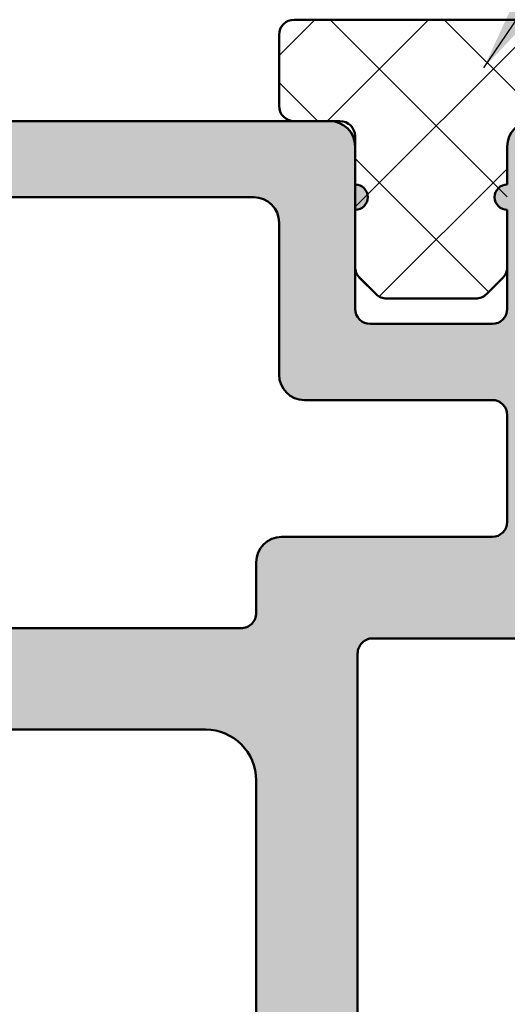
# Model space of a CAD drawing. Units: millimetres. Extents: x -93 to 286, y 20 to 501.
# Drawn here: x 118 to 127, y 429 to 449 of the extents above; entities that cross this region are included whole.
import ezdxf

# ---------------------------------------------------------------- set-up
doc = ezdxf.new("R2010")
doc.units = ezdxf.units.MM
for name, color, linetype, lineweight in [('Dimension (ISO)', 7, 'Continuous', 25), ('Hatch (ISO)', 7, 'Continuous', 18), ('Symbol (ISO)', 7, 'Continuous', 25), ('Visible (ISO)', 7, 'Continuous', 50)]:
    doc.layers.add(name, color=color, linetype=linetype, lineweight=lineweight)
doc.styles.add('Note Text (DIN)', font='isocpeur.ttf')
doc.dimstyles.new('Default (DIN)', dxfattribs={"dimtxt": 3.5, "dimasz": 2.5, "dimexe": 3.175, "dimexo": 0.7999999999999999, "dimgap": 0.7999999999999999, "dimtad": 1, "dimrnd": 1e-08, "dimzin": 0, "dimtxsty": 'Note Text (DIN)', "dimcen": 0.09, "dimdle": 10, "dimclrd": 256, "dimclre": 256, "dimclrt": 256, "dimadec": 0, "dimazin": 0, "dimtfac": 1, "dimtmove": 0, "dimatfit": 3, "dimfxl": 1, "dimtolj": 1, "dimtzin": 0, "dimlwd": -1, "dimlwe": -1, "dimarcsym": 0})
doc.dimstyles.new('Default - Method 2a (DIN)$7', dxfattribs={"dimtxt": 3.5, "dimasz": 2.5, "dimexe": 3.175, "dimexo": 0.7999999999999999, "dimgap": 0.7999999999999999, "dimtad": 1, "dimtih": 1, "dimtoh": 1, "dimrnd": 1e-08, "dimtxsty": 'Note Text (DIN)', "dimcen": 0.09, "dimdle": 10, "dimclrd": 256, "dimclre": 256, "dimclrt": 256, "dimazin": 2, "dimtfac": 1, "dimtmove": 0, "dimatfit": 3, "dimfxl": 1, "dimtolj": 1, "dimlwd": -1, "dimlwe": -1, "dimarcsym": 0})

# ---------------------------------------------------------------- blocks, each defined once
blk = doc.blocks.new('*D8')
at = {"layer": 'Defpoints', "color": 0, "transparency": 16777216}
for p in [(122.6235588846396, 485.6679588135776), (71.2235588846396, 448.5610388309365), (122.6235588846396, 448.5610388309354)]:
    blk.add_point(p, dxfattribs=at)
at = {"layer": 'Dimension (ISO)', "transparency": 16777216}
for p, q in [((71.2235588846396, 449.3610388309365), (71.2235588846396, 488.8429588135776)), ((122.6235588846396, 449.3610388309354), (122.6235588846396, 488.8429588135776)), ((73.7235588846396, 485.6679588135776), (120.1235588846396, 485.6679588135776))]:
    blk.add_line(p, q, dxfattribs=at)
for points in [[(73.7235588846396, 486.0846254802443), (73.7235588846396, 485.2512921469109), (71.2235588846396, 485.6679588135776)], [(120.1235588846396, 486.0846254802443), (120.1235588846396, 485.2512921469109), (122.6235588846396, 485.6679588135776)]]:
    blk.add_solid(points, dxfattribs=at)
at = {"layer": 'Dimension (ISO)', "transparency": 16777216, "insert": (93.16105900377902, 490.6679587914121), "char_height": 3.5, "attachment_point": 1, "style": 'Note Text (DIN)'}
blk.add_mtext('\\A1;51,4', dxfattribs=at)
blk = doc.blocks.new('*D9')
at = {"layer": 'Defpoints', "color": 0, "transparency": 16777216}
for p in [(146.9235588846396, 494.5106658224488), (46.9235588846398, 443.9210261818308), (146.9235588846396, 443.9210261818002)]:
    blk.add_point(p, dxfattribs=at)
at = {"layer": 'Dimension (ISO)', "transparency": 16777216}
for p, q in [((46.9235588846398, 444.7210261818308), (46.9235588846398, 497.6856658224488)), ((146.9235588846396, 444.7210261818002), (146.9235588846396, 497.6856658224488)), ((49.4235588846398, 494.5106658224488), (144.4235588846396, 494.5106658224488))]:
    blk.add_line(p, q, dxfattribs=at)
for points in [[(49.4235588846398, 494.9273324891155), (49.4235588846398, 494.0939991557821), (46.9235588846398, 494.5106658224488)], [(144.4235588846396, 494.9273324891155), (144.4235588846396, 494.0939991557821), (146.9235588846396, 494.5106658224488)]]:
    blk.add_solid(points, dxfattribs=at)
at = {"layer": 'Dimension (ISO)', "transparency": 16777216, "insert": (93.9485589788429, 498.8106658224488), "char_height": 3.5, "attachment_point": 1, "style": 'Note Text (DIN)'}
blk.add_mtext('\\A1;100', dxfattribs=at)

msp = doc.modelspace()

# ---------------------------------------------------------------- hatches: boundary and pattern name
at = {"layer": 'Hatch (ISO)', "lineweight": 18}
h = msp.add_hatch(dxfattribs=at)
h.set_pattern_fill('ANSI37', color=256, scale=12.7, style=0)
h.set_pattern_definition([(45, (0, 0), (-1.122532015133644, 1.122532015133644), []), (135, (0, 0), (-1.122532015133644, -1.122532015133644), [])])
edge = h.paths.add_edge_path()
edge.add_line((127.4235588846396, 446.8610388309357), (127.6235588846378, 446.8610388309357))
edge.add_line((127.6235588846378, 446.8610388309357), (141.3235588846396, 446.8610388309357))
edge.add_ellipse((141.3235588846396, 447.1610388309355), major_axis=(0.2999999999999975, 1.779059367552793e-16), ratio=1, start_angle=269.9999999999999, end_angle=359.9999999999999)
edge.add_line((141.6235588846396, 447.1610388309355), (141.6235588846396, 448.5610388309353))
edge.add_ellipse((141.3235588846396, 448.5610388309359), major_axis=(-1.565684717536729e-15, 0.3000000000000047), ratio=1, start_angle=269.9999999998911, end_angle=359.999999999998)
edge.add_line((141.3235588846396, 448.8610388309359), (122.9235588846396, 448.8610388309356))
edge.add_ellipse((122.9235588846396, 448.5610388309359), major_axis=(-0.300000000000001, -1.779059367552815e-16), ratio=1, start_angle=269.9999999999991, end_angle=359.9999999999999)
edge.add_line((122.6235588846396, 448.5610388309359), (122.6235588846396, 447.161038830936))
edge.add_ellipse((122.9235588846396, 447.1610388309355), major_axis=(-9.964981940100748e-17, -0.3000000000000019), ratio=1, start_angle=269.9999999998915, end_angle=360)
edge.add_line((122.9235588846396, 446.8610388309355), (123.6235588846377, 446.8610388309357))
edge.add_line((123.6235588846377, 446.8610388309357), (123.8235588846396, 446.8610388309357))
edge.add_ellipse((123.8235588846396, 446.5610388309354), major_axis=(0.2999999999999967, 1.779059367552789e-16), ratio=1, start_angle=0, end_angle=90, ccw=False)
edge.add_line((124.1235588846396, 446.5610388309354), (124.1235588846395, 446.3610388309379))
edge.add_line((124.1235588846395, 446.3610388309379), (124.1235588846395, 445.611038830938))
edge.add_line((124.1235588846395, 445.611038830938), (124.1235588846395, 445.1110388309379))
edge.add_line((124.1235588846395, 445.1110388309379), (124.1235588846396, 443.9853028996478))
edge.add_ellipse((124.4235588846396, 443.9853028996478), major_axis=(7.330174490678379e-16, -0.2999999999999642), ratio=1, start_angle=269.9999999999998, end_angle=314.9999999999992)
edge.add_line((124.2114268502837, 443.7731708652918), (124.5356909189955, 443.4489067965799))
edge.add_ellipse((124.7478229533515, 443.6610388309358), major_axis=(0.2121320343559553, -0.212132034355961), ratio=1, start_angle=269.9999999999962, end_angle=314.9999999999974)
edge.add_line((124.7478229533515, 443.3610388309358), (126.4992948159277, 443.3610388309355))
edge.add_ellipse((126.4992948159277, 443.6610388309358), major_axis=(0.2999999999999992, 3.647352888708896e-15), ratio=1, start_angle=270.0000000000002, end_angle=315.0000000000002)
edge.add_line((126.7114268502836, 443.4489067965799), (127.0356909189956, 443.7731708652919))
edge.add_ellipse((126.8235588846396, 443.9853028996478), major_axis=(0.2121320343559373, 0.2121320343559396), ratio=1, start_angle=270.0000000000051, end_angle=315.0000000000005)
edge.add_line((127.1235588846395, 443.9853028996478), (127.1235588846396, 445.1110388309379))
edge.add_line((127.1235588846396, 445.1110388309379), (127.1235588846396, 445.611038830938))
edge.add_line((127.1235588846396, 445.611038830938), (127.1235588846396, 446.3610388309379))
edge.add_line((127.1235588846396, 446.3610388309379), (127.1235588846396, 446.5610388309354))
edge.add_ellipse((127.4235588846396, 446.5610388309354), major_axis=(9.96498194010123e-17, 0.2999999999999938), ratio=1, start_angle=9.094947017729282e-13, end_angle=90, ccw=False)
at = {"layer": 'Hatch (ISO)', "true_color": 0xc0c0c0}
h = msp.add_hatch(color=9, dxfattribs=at)
edge = h.paths.add_edge_path()
edge.add_ellipse((81.67355888463774, 437.3610388309381), major_axis=(-0.4635124054434793, 0.1874999999999958), ratio=1, start_angle=314.048625674092, end_angle=450.0000000000088)
edge.add_ellipse((81.37355888463775, 436.6194189822286), major_axis=(2.04254011249533e-15, 0.299999999999998), ratio=1, start_angle=269.9999999998917, end_angle=337.9756871629421, ccw=False)
edge.add_line((81.67355888463776, 436.619418982228), (81.67355888463776, 431.3610388309379))
edge.add_ellipse((82.17355888463774, 431.3610388309379), major_axis=(-0.499999999999996, 1.923936154658677e-15), ratio=1, start_angle=2.544443745170813e-13, end_angle=90.00000000000024)
edge.add_line((82.17355888463774, 430.8610388309378), (94.42355888463774, 430.8610388309378))
edge.add_line((94.42355888463777, 430.8610388309378), (94.42355888463777, 427.8610388309382))
edge.add_line((94.42355888463777, 427.8610388309382), (81.97355888463777, 427.861038830938))
edge.add_ellipse((81.97355888463775, 427.5610388309379), major_axis=(-1.77905936754982e-16, 0.299999999999998), ratio=1, start_angle=0, end_angle=90)
edge.add_line((81.67355888463776, 427.5610388309379), (81.67355888463776, 424.961038830938))
edge.add_ellipse((81.97355888463775, 424.961038830938), major_axis=(-0.3000000000000025, -1.779059367549847e-16), ratio=1, start_angle=8.142219984546603e-13, end_angle=89.99999999999997)
edge.add_line((81.97355888463775, 424.6610388309377), (85.62355888463776, 424.6610388309377))
edge.add_ellipse((86.02355888463777, 424.6610388309377), major_axis=(-2.372079156733111e-16, 0.4000000000000004), ratio=1, start_angle=270.0000000000814, end_angle=450, ccw=False)
edge.add_line((86.42355888463776, 424.6610388309383), (86.42355888463776, 423.6610388309381))
edge.add_ellipse((85.92355888463777, 423.6610388309381), major_axis=(0.4999999999999982, -1.923936154658676e-15), ratio=1, start_angle=269.99999999999994, end_angle=360.0000000000002, ccw=False)
edge.add_line((85.92355888463777, 423.161038830938), (80.42355888463777, 423.1610388309382))
edge.add_ellipse((80.42355888463776, 424.1610388309382), major_axis=(5.033911887683909e-15, -1.00000000000001), ratio=1, start_angle=269.99999999999966, end_angle=359.9999999999992, ccw=False)
edge.add_line((79.42355888463777, 424.1610388309382), (79.42355888463784, 425.3110388309383))
edge.add_ellipse((78.42355888463774, 425.3110388309383), major_axis=(0.5000000000000385, -0.8660254037845134), ratio=1, start_angle=60.00000000000379, end_angle=89.99999999997735)
edge.add_line((79.2895842884222, 425.8110388309378), (78.4905461827455, 427.1950134271538))
edge.add_ellipse((78.92355888463774, 427.4450134271538), major_axis=(-6.364828253159281e-15, -0.5000000000000338), ratio=1, start_angle=270.0000000000007, end_angle=300.0000000000021, ccw=False)
edge.add_line((78.42355888463774, 427.4450134271538), (78.42355888463773, 429.6770642347224))
edge.add_ellipse((78.92355888463774, 429.6770642347226), major_axis=(-0.2500000000000011, -0.4330127018922149), ratio=1, start_angle=270.0000000000219, end_angle=300.0000000000239, ccw=False)
edge.add_line((78.49054618274553, 429.9270642347224), (79.60657158653, 431.8600769366145))
edge.add_ellipse((79.17355888463773, 432.1100769366145), major_axis=(-4.144382203908959e-15, -0.5000000000000493), ratio=1, start_angle=60.00000000000183, end_angle=90.00000000000051)
edge.add_line((79.67355888463776, 432.1100769366145), (79.67355888463776, 434.361038830938))
edge.add_ellipse((79.17355888463776, 434.361038830938), major_axis=(0.5000000000000027, 2.516955943841953e-15), ratio=1, start_angle=0, end_angle=89.9999999999995)
edge.add_line((79.17355888463776, 434.8610388309381), (72.67355888463776, 434.8610388309379))
edge.add_ellipse((72.67355888463777, 433.8610388309379), major_axis=(-5.930197891832803e-16, 1.000000000000005), ratio=1, start_angle=0, end_angle=90)
edge.add_line((71.67355888463777, 433.8610388309379), (71.67355888463777, 422.1610388309377))
edge.add_ellipse((72.67355888463777, 422.1610388309377), major_axis=(-1.000000000000005, -9.474803986184533e-15), ratio=1, start_angle=0, end_angle=90)
edge.add_line((72.6735588846378, 421.1610388309381), (73.67355888463777, 421.1610388309379))
edge.add_ellipse((73.67355888463777, 420.1610388309379), major_axis=(3.847872309317344e-15, 1.00000000000001), ratio=1, start_angle=270.0000000000002, end_angle=360.00000000000045, ccw=False)
edge.add_line((74.67355888463777, 420.1610388309379), (74.67355888463777, 418.8610388309379))
edge.add_ellipse((73.67355888463777, 418.8610388309379), major_axis=(5.930197891832777e-16, -1.000000000000001), ratio=1, start_angle=270.0000000000002, end_angle=450, ccw=False)
edge.add_ellipse((72.37355888463777, 418.8610388309379), major_axis=(0.2999999999999936, 4.618798035255607e-15), ratio=1, start_angle=0, end_angle=90)
edge.add_line((72.37355888463776, 419.1610388309382), (69.97355888463777, 419.1610388309379))
edge.add_ellipse((69.97355888463775, 419.4610388309379), major_axis=(-8.703878260246278e-15, -0.2999999999999847), ratio=1, start_angle=270.0000000000016, end_angle=360.0000000000042, ccw=False)
edge.add_line((69.67355888463777, 419.4610388309379), (69.67355888463776, 436.3610388309379))
edge.add_ellipse((69.37355888463776, 436.3610388309379), major_axis=(0.2999999999999892, 4.6187980352556e-15), ratio=1, start_angle=0, end_angle=90)
edge.add_line((69.37355888463776, 436.6610388309382), (61.32355888463779, 436.6610388309379))
edge.add_ellipse((61.32355888463778, 436.9610388309379), major_axis=(-2.042540112495335e-15, -0.2999999999999936), ratio=1, start_angle=270.0000000000004, end_angle=360.0000000000021, ccw=False)
edge.add_line((61.02355888463778, 436.9610388309379), (61.02355888463779, 438.3610388309378))
edge.add_ellipse((61.32355888463778, 438.3610388309378), major_axis=(-0.2999999999999992, -1.779059367549827e-16), ratio=1, start_angle=269.99999999999994, end_angle=360.00000000000017, ccw=False)
edge.add_line((61.32355888463778, 438.6610388309381), (64.42355888463776, 438.6610388309382))
edge.add_ellipse((64.42355888463777, 439.1610388309382), major_axis=(2.965098945916376e-16, -0.4999999999999982), ratio=1, start_angle=0, end_angle=89.99999999993486)
edge.add_line((64.92355888463776, 439.1610388309376), (64.92355888463776, 443.8610388309379))
edge.add_ellipse((64.42355888463777, 443.8610388309379), major_axis=(0.4999999999999971, 2.965098945916369e-16), ratio=1, start_angle=0, end_angle=90)
edge.add_line((64.42355888463777, 444.361038830938), (58.02355888463779, 444.3610388309379))
edge.add_ellipse((58.02355888463779, 443.8610388309379), major_axis=(-8.516214069042158e-16, 0.4999999999999982), ratio=1, start_angle=0, end_angle=89.9999999999999)
edge.add_line((57.52355888463779, 443.8610388309379), (57.52355888463779, 436.9610388309379))
edge.add_ellipse((57.22355888463778, 436.9610388309379), major_axis=(0.3000000000000003, 4.618798035255613e-15), ratio=1, start_angle=269.99999999999994, end_angle=359.99999999999915, ccw=False)
edge.add_line((57.2235588846378, 436.6610388309382), (55.82355888463781, 436.6610388309379))
edge.add_ellipse((55.82355888463778, 436.9610388309379), major_axis=(-4.262986161745647e-15, -0.2999999999999936), ratio=1, start_angle=270.0000000000008, end_angle=360.0000000000042, ccw=False)
edge.add_line((55.52355888463778, 436.9610388309379), (55.52355888463777, 443.5610388309382))
edge.add_ellipse((55.22355888463778, 443.5610388309382), major_axis=(0.2999999999999975, 1.779059367549817e-16), ratio=1, start_angle=0, end_angle=90)
edge.add_line((55.22355888463778, 443.8610388309379), (52.72355888463778, 443.8610388309382))
edge.add_ellipse((52.72355888463777, 443.5610388309382), major_axis=(-2.953463498317871e-15, 0.2999999999999936), ratio=1, start_angle=0, end_angle=90.00000000010799)
edge.add_line((52.42355888463778, 443.5610388309376), (52.42355888463778, 437.6610388309379))
edge.add_ellipse((52.12355888463779, 437.6610388309379), major_axis=(0.2999999999999936, 1.779059367549794e-16), ratio=1, start_angle=269.99999999999994, end_angle=360.0000000000008, ccw=False)
edge.add_line((52.12355888463779, 437.3610388309381), (51.17823990052717, 437.3610388309378))
edge.add_ellipse((51.17823990052724, 437.0610388309378), major_axis=(0.01465493093867548, 0.2996418412024229), ratio=1, start_angle=2.800000000010322, end_angle=90.00000000001343)
edge.add_line((50.87859805932482, 437.0756937618764), (50.63751458676538, 432.1463838999991))
edge.add_ellipse((50.33787274556293, 432.1610388309377), major_axis=(0.3000000000000114, 1.779059367549899e-16), ratio=1, start_angle=269.99999999999994, end_angle=357.2000000000004, ccw=False)
edge.add_line((50.33787274556293, 431.861038830938), (48.92355888463776, 431.8610388309377))
edge.add_ellipse((48.92355888463776, 432.1610388309377), major_axis=(-2.04254011249534e-15, -0.2999999999999847), ratio=1, start_angle=270.0000000000004, end_angle=360.0000000000021, ccw=False)
edge.add_line((48.62355888463778, 432.1610388309377), (48.62355888463785, 436.861038830938))
edge.add_ellipse((48.92355888463776, 436.861038830938), major_axis=(-0.1499999999999568, -0.2598076211352575), ratio=1, start_angle=270.0000000000232, end_angle=300.000000000015, ccw=False)
edge.add_line((48.66375126350243, 437.0110388309379), (49.38336650577303, 438.2574489924521))
edge.add_ellipse((49.1235588846378, 438.407448992452), major_axis=(1.779059367549109e-16, -0.2999999999998781), ratio=1, start_angle=59.99999999999846, end_angle=89.9999999998914)
edge.add_line((49.42355888463777, 438.4074489924515), (49.42355888463778, 439.6610388309377))
edge.add_ellipse((49.62355888463779, 439.6610388309377), major_axis=(-0.2000000000000002, -9.000388154837908e-15), ratio=1, start_angle=270.0000000000025, end_angle=359.9999999999974, ccw=False)
edge.add_ellipse((49.62355888463779, 440.0610388309379), major_axis=(3.449273031712122e-15, -0.1999999999999957), ratio=1, start_angle=0, end_angle=89.99999999999902)
edge.add_line((49.82355888463778, 440.0610388309379), (49.82355888463778, 440.661038830938))
edge.add_ellipse((49.62355888463777, 440.661038830938), major_axis=(0.2000000000000002, -8.763180239164597e-15), ratio=1, start_angle=2.510466214082872e-12, end_angle=89.99999999999743)
edge.add_ellipse((49.62355888463776, 441.0610388309382), major_axis=(-7.652957214539453e-15, -0.1999999999999869), ratio=1, start_angle=270.000000000165, end_angle=360.00000000000983, ccw=False)
edge.add_line((49.42355888463776, 441.0610388309376), (49.42355888463777, 441.5610388309383))
edge.add_ellipse((49.72355888463777, 441.5610388309383), major_axis=(-0.2999999999999969, -1.779059367549813e-16), ratio=1, start_angle=269.99999999999994, end_angle=360.000000000001, ccw=False)
edge.add_ellipse((49.72355888463775, 442.1610388309377), major_axis=(6.284132572193345e-15, -0.2999999999999936), ratio=1, start_angle=5.088887490341627e-13, end_angle=89.9999999999988)
edge.add_line((50.02355888463777, 442.1610388309377), (50.02355888463775, 445.2110388309378))
edge.add_ellipse((50.32355888463775, 445.2110388309378), major_axis=(-0.2400000000000017, -0.1799999999999981), ratio=1, start_angle=269.9999999999959, end_angle=323.13010235415857, ccw=False)
edge.add_line((50.14355888463776, 445.4510388309378), (51.9435588846377, 446.8010388309384))
edge.add_ellipse((52.12355888463775, 446.5610388309383), major_axis=(-0.3000000000000574, -1.779059367550172e-16), ratio=1, start_angle=269.99999999999994, end_angle=306.86989764584587, ccw=False)
edge.add_line((52.12355888463775, 446.861038830938), (66.22355888463775, 446.8610388309379))
edge.add_ellipse((66.22355888463775, 446.3610388309379), major_axis=(4.667684348381655e-16, 0.4999999999999849), ratio=1, start_angle=270.00000000000006, end_angle=360.00000000000006, ccw=False)
edge.add_line((66.72355888463775, 446.3610388309379), (66.72355888463775, 445.6110388309382))
edge.add_ellipse((66.72355888463775, 445.3610388309382), major_axis=(0.2500000000000011, -4.292637151204806e-15), ratio=1, start_angle=270.00000000000097, end_angle=450, ccw=False)
edge.add_line((66.72355888463775, 445.1110388309379), (66.72355888463775, 443.161038830938))
edge.add_ellipse((67.02355888463774, 443.161038830938), major_axis=(-0.2999999999999969, -4.61879803525561e-15), ratio=1, start_angle=0, end_angle=90)
edge.add_line((67.02355888463775, 442.8610388309382), (69.42355888463774, 442.861038830938))
edge.add_ellipse((69.42355888463777, 443.161038830938), major_axis=(1.843240473692715e-15, -0.2999999999999936), ratio=1, start_angle=0, end_angle=89.99999999999964)
edge.add_line((69.72355888463775, 443.161038830938), (69.72355888463775, 445.1110388309382))
edge.add_ellipse((69.72355888463775, 445.3610388309382), major_axis=(-0.2499999999999988, -1.482549472958186e-16), ratio=1, start_angle=269.99999999999994, end_angle=450, ccw=False)
edge.add_line((69.72355888463775, 445.611038830938), (69.72355888463777, 446.3610388309379))
edge.add_ellipse((70.22355888463775, 446.3610388309379), major_axis=(-0.499999999999984, -2.965098945916291e-16), ratio=1, start_angle=269.99999999999994, end_angle=359.99999999999994, ccw=False)
edge.add_line((70.22355888463775, 446.861038830938), (93.42355888463776, 446.8610388309379))
edge.add_ellipse((93.42355888463774, 446.3610388309379), major_axis=(-3.658988336307112e-16, 0.5000000000000004), ratio=1, start_angle=269.99999999999994, end_angle=359.99999999999994, ccw=False)
edge.add_line((93.92355888463776, 446.3610388309379), (93.92355888463776, 437.1610388309377))
edge.add_ellipse((94.22355888463775, 437.1610388309377), major_axis=(-0.299999999999998, -1.77905936754982e-16), ratio=1, start_angle=0, end_angle=90)
edge.add_line((94.22355888463775, 436.861038830938), (94.42355888463776, 436.861038830938))
edge.add_line((94.42355888463774, 436.861038830938), (94.42355888463774, 435.3610388309382))
edge.add_line((94.42355888463777, 435.3610388309382), (93.22602057317641, 435.3610388309378))
edge.add_ellipse((93.22602057317638, 436.1635005194764), major_axis=(4.758756613648405e-16, -0.8024616885386393), ratio=1, start_angle=269.9999999999594, end_angle=359.99999999999994, ccw=False)
edge.add_line((92.42355888463776, 436.163500519477), (92.42355888463776, 444.8610388309381))
edge.add_ellipse((91.92355888463774, 444.8610388309381), major_axis=(0.5000000000000004, 2.965098945916388e-16), ratio=1, start_angle=0, end_angle=90.0000000000002)
edge.add_line((91.92355888463774, 445.3610388309382), (82.17355888463774, 445.3610388309381))
edge.add_ellipse((82.17355888463774, 444.8610388309381), major_axis=(2.201491910814961e-15, 0.5000000000000049), ratio=1, start_angle=7.633331235512441e-13, end_angle=90.00000000000026)
edge.add_line((81.67355888463774, 444.8610388309381), (81.67355888463774, 438.1026586796477))
edge.add_ellipse((81.37355888463775, 438.1026586796477), major_axis=(0.2781074432660846, 0.1125000000000022), ratio=1, start_angle=269.99999999998727, end_angle=337.9756871629727, ccw=False)
edge = h.paths.add_edge_path(flags=0)
edge.add_ellipse((71.97355888463777, 437.1610388309377), major_axis=(-0.3000000000000069, 8.703878260246264e-15), ratio=1, start_angle=2.086443871040067e-12, end_angle=89.99999999999997)
edge.add_line((71.97355888463775, 436.8610388309377), (80.17355888463783, 436.8610388309381))
edge.add_ellipse((80.17355888463776, 437.3610388309381), major_axis=(0.4635124054434805, -0.1874999999999959), ratio=1, start_angle=292.0243128370503, end_angle=450.0000000000002)
edge.add_ellipse((80.47355888463775, 438.1026586796477), major_axis=(6.839244084505926e-15, -0.3000000000000069), ratio=1, start_angle=269.9999999999987, end_angle=337.97568716295393, ccw=False)
edge.add_line((80.17355888463776, 438.1026586796477), (80.17355888463776, 444.8610388309381))
edge.add_ellipse((79.67355888463774, 444.8610388309381), major_axis=(0.5000000000000002, 2.516955943841952e-15), ratio=1, start_angle=0, end_angle=89.9999999999997)
edge.add_line((79.67355888463774, 445.3610388309382), (71.72355888463773, 445.3610388309381))
edge.add_ellipse((71.72355888463773, 444.8610388309381), major_axis=(-1.129177163060505e-15, 0.4999999999999982), ratio=1, start_angle=0, end_angle=90.0000000000001)
edge.add_line((71.22355888463774, 444.8610388309381), (71.22355888463774, 441.861038830938))
edge.add_ellipse((70.72355888463774, 441.861038830938), major_axis=(0.499999999999996, 2.965098945916363e-16), ratio=1, start_angle=269.99999999999994, end_angle=360.0000000000002, ccw=False)
edge.add_line((70.72355888463774, 441.3610388309379), (67.02355888463772, 441.3610388309382))
edge.add_ellipse((67.02355888463774, 441.0610388309382), major_axis=(5.373209186370802e-15, 0.3000000000000025), ratio=1, start_angle=2.722503192847086e-12, end_angle=90.0000000001096)
edge.add_line((66.72355888463773, 441.0610388309376), (66.72355888463774, 438.9610388309378))
edge.add_ellipse((67.02355888463774, 438.9610388309378), major_axis=(-0.2999999999999958, 4.262986161745646e-15), ratio=1, start_angle=1.238244341497481e-12, end_angle=89.99999999999997)
edge.add_line((67.02355888463774, 438.6610388309381), (71.17355888463776, 438.661038830938))
edge.add_ellipse((71.17355888463777, 438.161038830938), major_axis=(6.364828253159305e-15, 0.4999999999999893), ratio=1, start_angle=270.0000000000007, end_angle=360.0000000000022, ccw=False)
edge.add_line((71.67355888463776, 438.161038830938), (71.67355888463776, 437.1610388309377))
edge = h.paths.add_edge_path()
edge.add_ellipse((107.8235588846378, 424.6610388309377), major_axis=(-2.372079156733111e-16, 0.4000000000000004), ratio=1, start_angle=269.9999999999999, end_angle=450)
edge.add_line((107.4235588846378, 424.6610388309377), (107.4235588846378, 423.6610388309375))
edge.add_ellipse((107.9235588846378, 423.6610388309381), major_axis=(2.965098945916363e-16, -0.499999999999996), ratio=1, start_angle=270.0000000000651, end_angle=360.0000000000002)
edge.add_line((107.9235588846378, 423.1610388309381), (113.4235588846378, 423.161038830938))
edge.add_ellipse((113.4235588846377, 424.1610388309382), major_axis=(1.00000000000001, 5.033911887683909e-15), ratio=1, start_angle=270.0000000000001, end_angle=359.9999999999996)
edge.add_line((114.4235588846378, 424.1610388309382), (114.4235588846378, 425.3110388309383))
edge.add_ellipse((115.4235588846378, 425.3110388309383), major_axis=(8.288764407817907e-15, 1.000000000000119), ratio=1, start_angle=60.000000000001705, end_angle=90.00000000000063, ccw=False)
edge.add_line((114.5575334808533, 425.8110388309383), (115.35657158653, 427.1950134271534))
edge.add_ellipse((114.9235588846378, 427.4450134271538), major_axis=(0.2500000000000166, 0.4330127018922483), ratio=1, start_angle=269.999999999966, end_angle=300.0000000000243)
edge.add_line((115.4235588846378, 427.445013427154), (115.4235588846378, 429.6770642347226))
edge.add_ellipse((114.9235588846378, 429.6770642347226), major_axis=(1.923936154658681e-15, 0.4999999999999893), ratio=1, start_angle=270.0000000000002, end_angle=300.0000000000006)
edge.add_line((115.35657158653, 429.9270642347226), (114.2405461827455, 431.8600769366147))
edge.add_ellipse((114.6735588846378, 432.1100769366145), major_axis=(-0.2500000000000193, 0.4330127018922658), ratio=1, start_angle=59.99999999997692, end_angle=89.9999999999767, ccw=False)
edge.add_line((114.1735588846377, 432.1100769366147), (114.1735588846378, 434.361038830938))
edge.add_ellipse((114.6735588846377, 434.361038830938), major_axis=(-2.516955943841953e-15, 0.5000000000000027), ratio=1, start_angle=0, end_angle=89.99999999999972, ccw=False)
edge.add_line((114.6735588846377, 434.861038830938), (121.1735588846377, 434.8610388309381))
edge.add_ellipse((121.1735588846378, 433.8610388309379), major_axis=(1.000000000000005, 5.930197891832803e-16), ratio=1, start_angle=0, end_angle=90.00000000000051, ccw=False)
edge.add_line((122.1735588846377, 433.8610388309379), (122.1735588846377, 422.1610388309377))
edge.add_ellipse((121.1735588846378, 422.1610388309377), major_axis=(9.474803986184533e-15, -1.000000000000005), ratio=1, start_angle=0, end_angle=89.99999999999949, ccw=False)
edge.add_line((121.1735588846377, 421.1610388309377), (120.1735588846378, 421.1610388309381))
edge.add_ellipse((120.1735588846378, 420.1610388309379), major_axis=(-1.000000000000005, -5.930197891832803e-16), ratio=1, start_angle=269.9999999999999, end_angle=360.0000000000002)
edge.add_line((119.1735588846378, 420.1610388309379), (119.1735588846378, 418.8610388309379))
edge.add_ellipse((120.1735588846378, 418.8610388309379), major_axis=(5.930197891832777e-16, -1.000000000000001), ratio=1, start_angle=269.9999999999999, end_angle=450)
edge.add_ellipse((121.4735588846378, 418.8610388309379), major_axis=(-4.618798035255607e-15, 0.2999999999999936), ratio=1, start_angle=0, end_angle=89.99999999999909, ccw=False)
edge.add_line((121.4735588846378, 419.1610388309379), (123.8735588846378, 419.1610388309382))
edge.add_ellipse((123.8735588846378, 419.4610388309379), major_axis=(0.2999999999999803, -4.262986161745655e-15), ratio=1, start_angle=269.9999999999999, end_angle=360.0000000000024)
edge.add_line((124.1735588846378, 419.4610388309379), (124.1735588846378, 436.3610388309379))
edge.add_ellipse((124.4735588846378, 436.3610388309379), major_axis=(-6.839244084505914e-15, 0.2999999999999892), ratio=1, start_angle=0, end_angle=89.99999999999858, ccw=False)
edge.add_line((124.4735588846378, 436.6610388309379), (132.5235588846377, 436.6610388309382))
edge.add_ellipse((132.5235588846377, 436.9610388309379), major_axis=(0.299999999999998, -4.262986161745644e-15), ratio=1, start_angle=269.9999999999999, end_angle=360.0000000000013)
edge.add_line((132.8235588846377, 436.9610388309379), (132.8235588846377, 438.3610388309378))
edge.add_ellipse((132.5235588846377, 438.3610388309378), major_axis=(9.323170878701744e-16, 0.299999999999998), ratio=1, start_angle=270.0000000000002, end_angle=360.0000000000002)
edge.add_line((132.5235588846377, 438.6610388309378), (129.4235588846377, 438.6610388309381))
edge.add_ellipse((129.4235588846377, 439.1610388309382), major_axis=(-0.499999999999996, -2.965098945916363e-16), ratio=1, start_angle=0, end_angle=90, ccw=False)
edge.add_line((128.9235588846378, 439.1610388309382), (128.9235588846378, 443.8610388309385))
edge.add_ellipse((129.4235588846377, 443.8610388309379), major_axis=(-1.961844431529372e-15, 0.4999999999999982), ratio=1, start_angle=0, end_angle=89.99999999993457, ccw=False)
edge.add_line((129.4235588846378, 444.3610388309378), (135.8235588846377, 444.361038830938))
edge.add_ellipse((135.8235588846377, 443.8610388309379), major_axis=(0.4999999999999977, 2.965098945916372e-16), ratio=1, start_angle=0, end_angle=90, ccw=False)
edge.add_line((136.3235588846377, 443.8610388309379), (136.3235588846377, 436.9610388309379))
edge.add_ellipse((136.6235588846377, 436.9610388309379), major_axis=(1.779059367549847e-16, -0.3000000000000025), ratio=1, start_angle=269.9999999999999, end_angle=359.9999999999991)
edge.add_line((136.6235588846377, 436.6610388309379), (138.0235588846377, 436.6610388309382))
edge.add_ellipse((138.0235588846377, 436.9610388309379), major_axis=(0.2999999999999947, -8.703878260246272e-15), ratio=1, start_angle=269.9999999999999, end_angle=360.0000000000024)
edge.add_line((138.3235588846377, 436.9610388309379), (138.3235588846377, 443.5610388309382))
edge.add_ellipse((138.6235588846377, 443.5610388309382), major_axis=(-5.173909547568191e-15, 0.3000000000000025), ratio=1, start_angle=0, end_angle=89.99999999999898, ccw=False)
edge.add_line((138.6235588846377, 443.8610388309382), (141.1235588846377, 443.8610388309379))
edge.add_ellipse((141.1235588846377, 443.5610388309382), major_axis=(0.2999999999999963, 9.059690133756232e-15), ratio=1, start_angle=0, end_angle=90, ccw=False)
edge.add_line((141.4235588846377, 443.5610388309382), (141.4235588846377, 437.6610388309384))
edge.add_ellipse((141.7235588846377, 437.6610388309379), major_axis=(-4.262986161745647e-15, -0.2999999999999936), ratio=1, start_angle=269.9999999998921, end_angle=360.0000000000024)
edge.add_line((141.7235588846377, 437.3610388309378), (142.6688778687483, 437.3610388309381))
edge.add_ellipse((142.6688778687483, 437.0610388309378), major_axis=(0.3000000000000103, -8.703878260246263e-15), ratio=1, start_angle=2.8000000000029104, end_angle=90, ccw=False)
edge.add_line((142.9685197099507, 437.0756937618765), (143.0235588846379, 435.9503360436783))
edge.add_line((143.0235588846379, 435.9503360436784), (143.2096031825101, 432.1463838999997))
edge.add_ellipse((143.5092450237126, 432.1610388309377), major_axis=(0.01465493093868915, -0.2996418412024492), ratio=1, start_angle=269.9999999998755, end_angle=357.1999999999805)
edge.add_line((143.5092450237125, 431.8610388309377), (144.9235588846377, 431.861038830938))
edge.add_ellipse((144.9235588846377, 432.1610388309377), major_axis=(0.2999999999999913, -8.703878260246274e-15), ratio=1, start_angle=269.9999999999999, end_angle=360.0000000000021)
edge.add_line((145.2235588846378, 432.1610388309377), (145.2235588846378, 436.861038830938))
edge.add_ellipse((144.9235588846377, 436.861038830938), major_axis=(-2.398351986005246e-15, 0.2999999999999137), ratio=1, start_angle=269.9999999999995, end_angle=299.9999999999993)
edge.add_line((145.183366505773, 437.0110388309379), (144.4637512635024, 438.2574489924515))
edge.add_ellipse((144.7235588846377, 438.407448992452), major_axis=(-0.1499999999999459, 0.2598076211352218), ratio=1, start_angle=59.99999999998488, end_angle=90.0000000000718, ccw=False)
edge.add_line((144.4235588846378, 438.4074489924521), (144.4235588846377, 439.6610388309383))
edge.add_ellipse((144.2235588846377, 439.6610388309377), major_axis=(-1.186039578366582e-16, 0.2000000000000046), ratio=1, start_angle=270.0000000001628, end_angle=359.9999999999974)
edge.add_ellipse((144.2235588846377, 440.0610388309379), major_axis=(-0.1999999999999968, -9.000388154837906e-15), ratio=1, start_angle=0, end_angle=90, ccw=False)
edge.add_line((144.0235588846377, 440.0610388309379), (144.0235588846377, 440.661038830938))
edge.add_ellipse((144.2235588846377, 440.661038830938), major_axis=(8.763180239164608e-15, 0.1999999999999869), ratio=1, start_angle=2.5011104298755527e-12, end_angle=90.00000000000261, ccw=False)
edge.add_ellipse((144.2235588846377, 441.0610388309382), major_axis=(0.1999999999999913, -8.763180239164602e-15), ratio=1, start_angle=269.9999999999974, end_angle=360.0000000000117)
edge.add_line((144.4235588846377, 441.0610388309382), (144.4235588846377, 441.5610388309382))
edge.add_ellipse((144.1235588846377, 441.5610388309383), major_axis=(9.323170878701723e-16, 0.3000000000000025), ratio=1, start_angle=270.0000000000002, end_angle=359.9999999999985)
edge.add_ellipse((144.1235588846377, 442.1610388309377), major_axis=(-0.2999999999999919, -1.779059367549784e-16), ratio=1, start_angle=0, end_angle=90, ccw=False)
edge.add_line((143.8235588846377, 442.1610388309377), (143.8235588846377, 445.2110388309378))
edge.add_ellipse((143.5235588846377, 445.2110388309378), major_axis=(-1.905169735538269e-14, 0.3000000000000647), ratio=1, start_angle=269.9999999999964, end_angle=323.1301023541452)
edge.add_line((143.7035588846377, 445.4510388309378), (141.9035588846377, 446.8010388309377))
edge.add_ellipse((141.7235588846378, 446.5610388309383), major_axis=(-0.2400000000000436, 0.1800000000000423), ratio=1, start_angle=269.9999999999384, end_angle=306.8698976458421)
edge.add_line((141.7235588846378, 446.8610388309384), (141.3235588846396, 446.861038830938))
edge.add_line((141.3235588846396, 446.861038830938), (127.6235588846377, 446.861038830938))
edge.add_ellipse((127.6235588846377, 446.3610388309379), major_axis=(-0.499999999999984, -2.965098945916291e-16), ratio=1, start_angle=270.0000000000005, end_angle=359.9999999999999)
edge.add_line((127.1235588846378, 446.3610388309379), (127.1235588846377, 445.611038830938))
edge.add_ellipse((127.1235588846378, 445.3610388309382), major_axis=(-0.2499999999999988, -1.482549472958186e-16), ratio=1, start_angle=269.9999999999999, end_angle=450)
edge.add_line((127.1235588846378, 445.1110388309382), (127.1235588846377, 443.9853028996478))
edge.add_line((127.1235588846377, 443.9853028996478), (127.1235588846377, 443.161038830938))
edge.add_ellipse((126.8235588846378, 443.161038830938), major_axis=(1.843240473692715e-15, -0.2999999999999936), ratio=1, start_angle=0, end_angle=89.99999999999972, ccw=False)
edge.add_line((126.8235588846377, 442.861038830938), (124.4235588846378, 442.8610388309382))
edge.add_ellipse((124.4235588846377, 443.161038830938), major_axis=(-0.2999999999999969, -4.61879803525561e-15), ratio=1, start_angle=0, end_angle=90, ccw=False)
edge.add_line((124.1235588846378, 443.161038830938), (124.1235588846377, 443.9853028996478))
edge.add_line((124.1235588846378, 443.9853028996478), (124.1235588846378, 445.1110388309379))
edge.add_ellipse((124.1235588846378, 445.3610388309382), major_axis=(0.2500000000000011, -4.292637151204806e-15), ratio=1, start_angle=270.000000000001, end_angle=450)
edge.add_line((124.1235588846378, 445.6110388309382), (124.1235588846378, 446.3610388309379))
edge.add_ellipse((123.6235588846377, 446.3610388309379), major_axis=(4.667684348381655e-16, 0.4999999999999849), ratio=1, start_angle=270.0000000000001, end_angle=360.0000000000001)
edge.add_line((123.6235588846377, 446.8610388309378), (122.9235588846395, 446.861038830938))
edge.add_line((122.9235588846395, 446.861038830938), (100.4235588846377, 446.861038830938))
edge.add_ellipse((100.4235588846377, 446.3610388309379), major_axis=(-0.5000000000000003, -8.516214069042171e-16), ratio=1, start_angle=269.9999999999998, end_angle=359.9999999999999)
edge.add_line((99.92355888463776, 446.3610388309379), (99.92355888463776, 437.1610388309377))
edge.add_ellipse((99.62355888463776, 437.1610388309377), major_axis=(1.779059367549843e-16, -0.3000000000000019), ratio=1, start_angle=-1.1368683772161603e-13, end_angle=90, ccw=False)
edge.add_line((99.62355888463776, 436.8610388309377), (99.42355888463776, 436.861038830938))
edge.add_line((99.42355888463774, 436.861038830938), (99.42355888463774, 435.3610388309382))
edge.add_line((99.42355888463774, 435.3610388309382), (100.6210971960991, 435.3610388309382))
edge.add_ellipse((100.6210971960991, 436.1635005194764), major_axis=(0.8024616885386404, 2.696321710615154e-15), ratio=1, start_angle=270, end_angle=359.9999999999997)
edge.add_line((101.4235588846378, 436.1635005194764), (101.4235588846378, 444.8610388309376))
edge.add_ellipse((101.9235588846377, 444.8610388309381), major_axis=(-1.895413843535001e-17, 0.500000000000001), ratio=1, start_angle=1.1368683772161603e-13, end_angle=90.00000000006509, ccw=False)
edge.add_line((101.9235588846377, 445.3610388309381), (111.6735588846377, 445.3610388309382))
edge.add_ellipse((111.6735588846377, 444.8610388309381), major_axis=(0.500000000000004, -1.923936154658672e-15), ratio=1, start_angle=3.979039320256561e-13, end_angle=89.99999999999972, ccw=False)
edge.add_line((112.1735588846377, 444.8610388309381), (112.1735588846377, 438.1026586796477))
edge.add_ellipse((112.4735588846378, 438.1026586796477), major_axis=(6.839244084505926e-15, -0.3000000000000069), ratio=1, start_angle=269.9999999999987, end_angle=337.9756871629539)
edge.add_ellipse((112.1735588846377, 437.3610388309381), major_axis=(0.4635124054434805, -0.1874999999999959), ratio=1, start_angle=314.04862567409214, end_angle=450.0000000000002, ccw=False)
edge.add_ellipse((112.4735588846378, 436.6194189822286), major_axis=(-0.2781074432660833, -0.1125), ratio=1, start_angle=269.9999999999867, end_angle=337.9756871629735)
edge.add_line((112.1735588846377, 436.6194189822285), (112.1735588846377, 431.3610388309384))
edge.add_ellipse((111.6735588846378, 431.3610388309379), major_axis=(2.965098945916363e-16, -0.499999999999996), ratio=1, start_angle=0, end_angle=90.00000000006509, ccw=False)
edge.add_line((111.6735588846378, 430.8610388309379), (99.42355888463776, 430.8610388309378))
edge.add_line((99.42355888463777, 430.8610388309378), (99.42355888463777, 427.8610388309382))
edge.add_line((99.42355888463777, 427.8610388309382), (111.8735588846378, 427.8610388309382))
edge.add_ellipse((111.8735588846378, 427.5610388309379), major_axis=(0.299999999999998, 1.77905936754982e-16), ratio=1, start_angle=0, end_angle=89.99999999999909, ccw=False)
edge.add_line((112.1735588846377, 427.5610388309379), (112.1735588846377, 424.961038830938))
edge.add_ellipse((111.8735588846378, 424.961038830938), major_axis=(-4.262986161745645e-15, -0.3000000000000003), ratio=1, start_angle=1.5916157281026244e-12, end_angle=90.0000000000008, ccw=False)
edge.add_line((111.8735588846378, 424.661038830938), (108.2235588846378, 424.6610388309377))
edge = h.paths.add_edge_path(flags=0)
edge.add_line((113.6735588846378, 438.1026586796477), (113.6735588846378, 444.8610388309381))
edge.add_ellipse((114.1735588846377, 444.8610388309381), major_axis=(-4.182290480779688e-15, 0.5000000000000004), ratio=1, start_angle=0, end_angle=89.99999999999949, ccw=False)
edge.add_line((114.1735588846378, 445.3610388309381), (122.1235588846378, 445.3610388309382))
edge.add_ellipse((122.1235588846378, 444.8610388309381), major_axis=(0.4999999999999973, 2.96509894591637e-16), ratio=1, start_angle=0, end_angle=90.00000000000051, ccw=False)
edge.add_line((122.6235588846378, 444.8610388309381), (122.6235588846378, 441.861038830938))
edge.add_ellipse((123.1235588846378, 441.861038830938), major_axis=(-1.923936154658676e-15, -0.4999999999999982), ratio=1, start_angle=270.0000000000002, end_angle=360.0000000000007)
edge.add_line((123.1235588846378, 441.361038830938), (126.8235588846378, 441.3610388309379))
edge.add_ellipse((126.8235588846378, 441.0610388309382), major_axis=(0.3000000000000058, 1.779059367549866e-16), ratio=1, start_angle=1.0231815394945443e-12, end_angle=90, ccw=False)
edge.add_line((127.1235588846378, 441.0610388309382), (127.1235588846378, 438.9610388309384))
edge.add_ellipse((126.8235588846378, 438.9610388309378), major_axis=(-2.04254011249533e-15, -0.299999999999998), ratio=1, start_angle=2.1032064978498966e-12, end_angle=90.00000000010891, ccw=False)
edge.add_line((126.8235588846378, 438.6610388309378), (122.6735588846377, 438.6610388309381))
edge.add_ellipse((122.6735588846377, 438.161038830938), major_axis=(-0.4999999999999893, 4.144382203908994e-15), ratio=1, start_angle=269.9999999999999, end_angle=360.0000000000013)
edge.add_line((122.1735588846377, 438.161038830938), (122.1735588846377, 437.1610388309377))
edge.add_ellipse((121.8735588846377, 437.1610388309377), major_axis=(6.839244084505923e-15, -0.299999999999998), ratio=1, start_angle=0, end_angle=89.99999999999858, ccw=False)
edge.add_line((121.8735588846377, 436.8610388309377), (113.6735588846377, 436.861038830938))
edge.add_ellipse((113.6735588846378, 437.3610388309381), major_axis=(-0.5000000000000004, -2.965098945916388e-16), ratio=1, start_angle=292.0243128370416, end_angle=450, ccw=False)
edge.add_ellipse((113.3735588846378, 438.1026586796477), major_axis=(0.2781074432660846, 0.1125000000000022), ratio=1, start_angle=270.0000000000022, end_angle=337.9756871629572)

# ---------------------------------------------------------------- linework, layer by layer
at = {"layer": 'Visible (ISO)'}
for p, q in [((141.3235588846396, 448.8610388309351), (122.9235588846396, 448.8610388309351)), ((122.6235588846396, 448.5610388309353), (122.6235588846396, 447.1610388309349)), ((123.6235588846382, 446.8610388309375), (100.4235588846382, 446.8610388309375)), ((122.9235588846396, 446.8610388309352), (123.8235588846396, 446.8610388309352)), ((124.1235588846396, 446.5610388309349), (124.1235588846396, 443.9853028996472)), ((124.1235588846382, 445.6110388309375), (124.1235588846382, 446.3610388309374)), ((127.1235588846382, 446.3610388309374), (127.1235588846382, 445.6110388309375)), ((114.1735588846382, 445.3610388309377), (122.1235588846383, 445.3610388309377)), ((124.1235588846382, 443.1610388309375), (124.1235588846382, 445.1110388309374)), ((127.1235588846382, 445.1110388309374), (127.1235588846382, 443.1610388309375)), ((122.6235588846382, 444.8610388309376), (122.6235588846383, 441.8610388309375)), ((124.2114268502836, 443.7731708652913), (124.5356909189955, 443.4489067965793)), ((126.7114268502836, 443.4489067965793), (127.0356909189955, 443.7731708652913)), ((124.7478229533515, 443.3610388309349), (126.4992948159277, 443.3610388309349)), ((126.8235588846382, 442.8610388309377), (124.4235588846382, 442.8610388309377)), ((123.1235588846383, 441.3610388309374), (126.8235588846382, 441.3610388309374)), ((127.1235588846383, 441.0610388309377), (127.1235588846383, 438.9610388309373)), ((126.8235588846382, 438.6610388309376), (122.6735588846382, 438.6610388309376)), ((122.1735588846382, 438.1610388309375), (122.1735588846382, 437.1610388309372)), ((121.8735588846382, 436.8610388309375), (113.6735588846382, 436.8610388309375)), ((124.4735588846382, 436.6610388309377), (132.5235588846382, 436.6610388309377)), ((124.1735588846383, 419.4610388309374), (124.1735588846382, 436.3610388309374)), ((114.6735588846383, 434.8610388309376), (121.1735588846382, 434.8610388309376)), ((122.1735588846382, 433.8610388309374), (122.1735588846383, 422.1610388309372))]:
    msp.add_line(p, q, dxfattribs=at)
for centre, radius, start, end in [((122.9235588846396, 448.561038830935), 0.3000000000000035, 90, 180), ((122.9235588846396, 447.161038830935), 0.3000000000000044, 180, 270), ((123.6235588846382, 446.3610388309376), 0.499999999999986, 0, 90), ((123.8235588846396, 446.5610388309351), 0.2999999999999991, 0, 90), ((127.6235588846382, 446.3610388309376), 0.499999999999985, 90, 180), ((124.1235588846382, 445.3610388309375), 0.2500000000000016, 270, 90), ((127.1235588846382, 445.3610388309375), 0.2499999999999994, 90, 270), ((122.1235588846383, 444.8610388309374), 0.4999999999999985, 0, 90), ((124.4235588846396, 443.985302899647), 0.2999999999999667, 180, 224.9999999999976), ((126.8235588846396, 443.985302899647), 0.2999999999999648, 315, 0), ((124.7478229533515, 443.661038830935), 0.3000000000000037, 225.0000000000072, 270.0000000000034), ((126.4992948159277, 443.661038830935), 0.3000000000000016, 270, 314.9999999999952), ((124.4235588846382, 443.1610388309375), 0.2999999999999976, 180, 270), ((126.8235588846382, 443.1610388309375), 0.2999999999999943, 270, 0), ((123.1235588846383, 441.8610388309375), 0.4999999999999993, 180, 270), ((126.8235588846382, 441.0610388309375), 0.3000000000000065, 0, 90), ((126.8235588846382, 438.9610388309375), 0.2999999999999987, 270, 0), ((122.6735588846382, 438.1610388309375), 0.4999999999999905, 90, 180), ((121.8735588846382, 437.1610388309375), 0.2999999999999987, 269.9999999999966, 0), ((124.4735588846382, 436.3610388309376), 0.2999999999999898, 89.99999999999662, 180), ((121.1735588846382, 433.8610388309374), 1.000000000000008, 0, 90)]:
    msp.add_arc(centre, radius, start, end, dxfattribs=at)

# ---------------------------------------------------------------- dimensions: what is measured, and where the dimension line sits
at = {"layer": 'Dimension (ISO)'}
dim = msp.add_linear_dim(base=(146.9235588846396, 494.5106658224488), p1=(46.9235588846398, 443.9210261818308), p2=(146.9235588846396, 443.9210261818002), angle=180, dimstyle='Default (DIN)', override={"dimgap": 0.7999999999999999, "dimdec": 0, "dimtol": 0, "dimlim": 0, "dimtp": 0, "dimtm": -0, "dimtdec": 2, "dimtofl": 0, "dimatfit": 1}, dxfattribs=at)
dim.commit()
dim.dimension.update_dxf_attribs({"geometry": '*D9', "text_midpoint": (96.92355888463962, 494.5106658224488), "dimtype": 160})
dim = msp.add_linear_dim(base=(122.6235588846396, 485.6679588135776), p1=(71.2235588846396, 448.5610388309365), p2=(122.6235588846396, 448.5610388309354), dimstyle='Default (DIN)', override={"dimgap": 0.7999999999999999, "dimdec": 1, "dimtol": 0, "dimlim": 0, "dimtp": 0, "dimtm": -0, "dimtdec": 2, "dimtofl": 0, "dimatfit": 1}, dxfattribs=at)
dim.commit()
dim.dimension.update_dxf_attribs({"geometry": '*D8', "text_midpoint": (96.92355888463958, 485.6679588135776), "dimtype": 160})

# ---------------------------------------------------------------- leaders
at = {"layer": 'Symbol (ISO)', "annotation_type": 0, "has_hookline": 1, "hookline_direction": 0, "text_width": 29.04999950528145}
msp.add_leader([(126.6604021783164, 447.9125851462039), (155.9849846485733, 491.4740186809685), (158.4849846485733, 491.4740186809685)], dimstyle='Default - Method 2a (DIN)$7', override={"dimgap": 0, "dimtad": 1}, dxfattribs=at)

doc.saveas('drawing.dxf')
